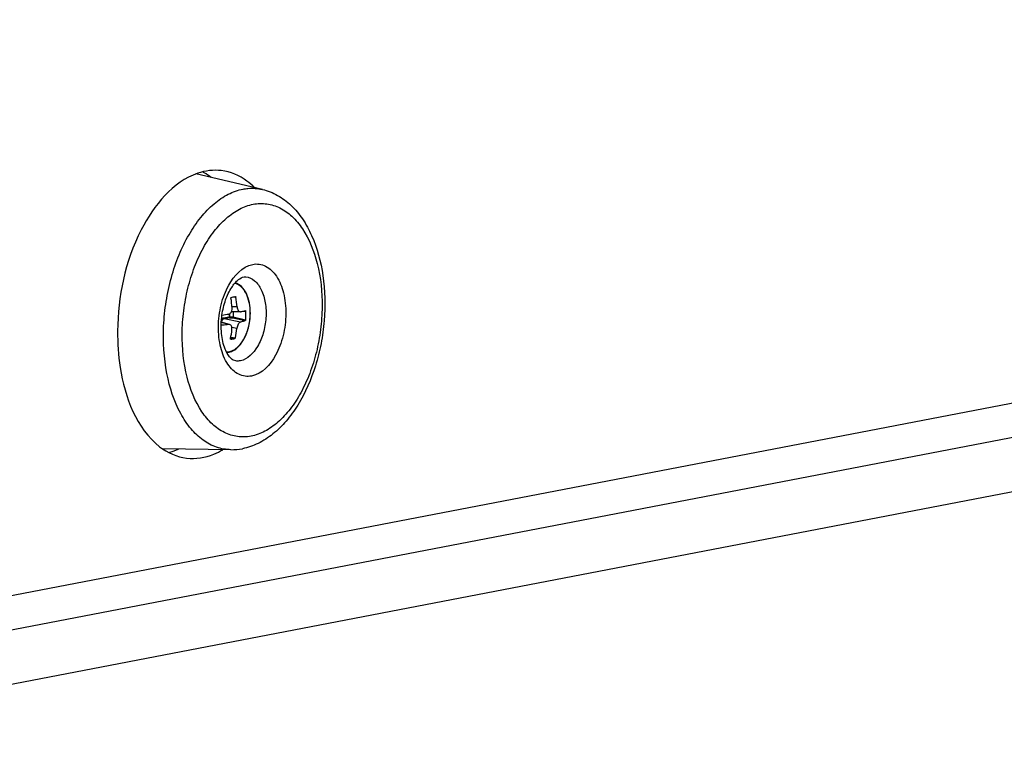
# Paper-space layout '13000493_1' of a CAD drawing. Units: millimetres. Extents: x 0 to 297, y 0 to 210.
# Drawn here: x 261 to 267, y 18 to 22 of the extents above; entities that cross this region are included whole.
import ezdxf

# ---------------------------------------------------------------- set-up
doc = ezdxf.new("R2010")
doc.units = ezdxf.units.MM
doc.header["$LTSCALE"] = 16.335
doc.layers.get('0').update_dxf_attribs({"linetype": 'CONTINUOUS'})

psp = doc.layouts.new('13000493_1')

# ---------------------------------------------------------------- linework, layer by layer
at = {"color": 7, "linetype": 'CONTINUOUS'}
for p, q in [((260.05756, 18.5837), (278.312328, 22.095836)), ((278.065008, 21.544088), (259.81024, 18.031952)), ((262.787998, 21.13471), (262.411918, 21.222073)), ((262.634412, 20.527784), (262.634821, 20.527804)), ((262.634821, 20.527804), (262.635636, 20.527486)), ((262.662085, 20.44161), (262.612477, 20.441634)), ((262.621809, 20.441629), (262.621532, 20.412599)), ((262.691862, 20.448851), (262.692062, 20.448878)), ((262.693233, 20.447634), (262.693634, 20.445347)), ((262.719698, 20.431639), (262.719701, 20.431943)), ((262.602532, 20.369805), (262.555309, 20.381995)), ((262.609628, 20.286175), (262.609144, 20.286164)), ((262.609931, 19.660658), (262.22414, 19.665361))]:
    psp.add_line(p, q, dxfattribs=at)
at = {"color": 9, "linetype": 'CONTINUOUS'}
for p, q in [((278.310441, 21.898106), (260.055673, 18.38597)), ((262.623644, 20.525625), (262.637423, 20.524224)), ((262.644951, 20.469681), (262.616121, 20.469695)), ((262.599316, 20.412031), (262.567881, 20.405983)), ((262.599483, 20.429507), (262.599316, 20.412031)), ((262.599316, 20.412031), (262.600978, 20.412176)), ((262.601172, 20.430114), (262.601001, 20.412212)), ((262.601001, 20.412212), (262.621517, 20.412302)), ((262.621532, 20.412599), (262.693165, 20.396208)), ((262.679457, 20.445532), (262.693634, 20.445347)), ((262.719443, 20.431645), (262.719445, 20.431943)), ((262.596972, 20.370093), (262.55524, 20.380866)), ((262.602209, 20.407738), (262.570773, 20.40169)), ((262.663417, 20.382876), (262.570773, 20.40169)), ((262.602209, 20.407738), (262.620644, 20.407818)), ((262.620644, 20.407818), (262.691316, 20.391647)), ((262.643787, 20.347764), (262.615015, 20.353607)), ((262.60845, 20.292917), (262.632148, 20.290508)), ((262.609157, 20.286242), (262.609628, 20.286175)), ((262.609263, 20.297497), (262.635234, 20.294857))]:
    psp.add_line(p, q, dxfattribs=at)
at = {"color": 7, "linetype": 'CONTINUOUS'}
for centre, radius, start, end in [((262.297688, 20.945632), 0.325567, 60.377282, 62.334659), ((262.476965, 21.285442), 0.773844, 280.041374, 281.739387), ((262.034116, 20.413167), 0.613443, 5.285926, 10.43025), ((261.918174, 20.408452), 0.700628, 4.565608, 9.074497), ((262.260592, 22.46238), 2.061069, 278.329386, 279.408913), ((262.662081, 20.450177), 0.008567, 270.030966, 282.806952), ((262.082578, 20.426524), 0.61134, 357.157523, 359.455867), ((262.074389, 20.426605), 0.619529, 359.455593, 1.73364), ((261.986551, 20.405718), 0.632052, 349.412555, 354.241988), ((262.081551, 20.411513), 0.565838, 348.102335, 353.531255), ((262.613855, 20.288458), 0.006117, 169.360766, 174.073378), ((262.481458, 21.013044), 0.738082, 280.000234, 281.780527), ((262.613434, 19.982606), 0.321967, 269.376681, 280.935876)]:
    psp.add_arc(centre, radius, start, end, dxfattribs=at)
psp.add_ellipse((262.617221, 20.41258), major_axis=(0.004298, 0.000351), ratio=0.91993781, start_param=-0.15848376, end_param=-0.08367858, dxfattribs=at)
for points, knots in [([(262.422196, 21.226346), (262.278869, 21.178083), (262.037677, 20.87383), (261.969704, 20.52876), (261.967834, 20.332796)], [0, 0, 0, 0, 0.43557538, 1, 1, 1, 1]), ([(262.743843, 21.145056), (262.730228, 21.158379), (262.67633, 21.204855), (262.607134, 21.234744), (262.555355, 21.240987)], [0, 0, 0, 0, 0.26752591, 1, 1, 1, 1]), ([(262.787998, 21.13471), (262.817963, 21.12775), (262.877033, 21.104328), (262.95421, 21.045617), (263.018957, 20.967137), (263.089875, 20.836866), (263.141308, 20.641203), (263.145937, 20.432279), (263.122583, 20.261533), (263.081825, 20.098353), (263.016561, 19.947953), (262.926289, 19.822717), (262.850825, 19.748281), (262.766946, 19.69369), (262.705334, 19.672416), (262.674514, 19.666486)], [0, 0, 0, 0, 0.05124473, 0.1041594, 0.15993882, 0.21946645, 0.35007316, 0.49227824, 0.56489726, 0.63661814, 0.77216227, 0.83454514, 0.89290032, 0.94771774, 1, 1, 1, 1]), ([(262.559149, 20.423055), (262.563205, 20.452183), (262.576024, 20.50664), (262.608188, 20.575586), (262.644699, 20.620523), (262.672611, 20.637363), (262.683801, 20.639515)], [0, 0, 0, 0, 0.33891483, 0.64013591, 0.86868772, 1, 1, 1, 1]), ([(262.683801, 20.639515), (262.684773, 20.639703), (262.688292, 20.640253), (262.691898, 20.640283), (262.69445, 20.639975)], [0, 0, 0, 0, 0.27814302, 1, 1, 1, 1]), ([(262.719701, 20.431943), (262.719895, 20.452216), (262.716685, 20.491042), (262.700382, 20.543673), (262.673544, 20.584747), (262.647385, 20.60174), (262.634089, 20.605798)], [0, 0, 0, 0, 0.29602757, 0.56436995, 0.79701969, 1, 1, 1, 1]), ([(262.610033, 20.518954), (262.60995, 20.519471), (262.609829, 20.521085), (262.610744, 20.523247), (262.611892, 20.523451)], [0, 0, 0, 0, 0.30981891, 1, 1, 1, 1]), ([(262.635636, 20.527486), (262.635859, 20.527335), (262.636777, 20.526452), (262.637244, 20.525196), (262.637423, 20.524224)], [0, 0, 0, 0, 0.21392157, 1, 1, 1, 1]), ([(262.644951, 20.469681), (262.645294, 20.465969), (262.646644, 20.458957), (262.650694, 20.448406), (262.657511, 20.441612), (262.662085, 20.44161)], [0, 0, 0, 0, 0.32158547, 0.60537122, 1, 1, 1, 1]), ([(262.636884, 20.163439), (262.627199, 20.164609), (262.610324, 20.175891), (262.591564, 20.199964), (262.568417, 20.246172), (262.552519, 20.322734), (262.554337, 20.388501), (262.559149, 20.423055)], [0, 0, 0, 0, 0.10175573, 0.19552868, 0.31986039, 0.63608638, 1, 1, 1, 1]), ([(262.586397, 20.211006), (262.595214, 20.211499), (262.613437, 20.215792), (262.638545, 20.230543), (262.661339, 20.252574), (262.688709, 20.291592), (262.712398, 20.352006), (262.719414, 20.404608), (262.719698, 20.431639)], [0, 0, 0, 0, 0.09514498, 0.19760264, 0.31030804, 0.43410788, 0.70874444, 1, 1, 1, 1]), ([(262.597535, 20.429039), (262.599031, 20.429288), (262.605458, 20.43138), (262.610158, 20.43704), (262.61248, 20.44163)], [0, 0, 0, 0, 0.22771861, 1, 1, 1, 1]), ([(262.61248, 20.44163), (262.613312, 20.443272), (262.616229, 20.450428), (262.617045, 20.458374), (262.616578, 20.464222)], [0, 0, 0, 0, 0.23886693, 1, 1, 1, 1]), ([(262.620644, 20.407818), (262.620939, 20.408262), (262.621169, 20.409838), (262.621427, 20.411313), (262.621517, 20.412302)], [0, 0, 0, 0, 0.34924187, 1, 1, 1, 1]), ([(262.66398, 20.441823), (262.666505, 20.442397), (262.675841, 20.444569), (262.685131, 20.446943), (262.691862, 20.448851)], [0, 0, 0, 0, 0.27018205, 1, 1, 1, 1]), ([(262.692065, 20.448878), (262.692455, 20.448872), (262.692944, 20.448332), (262.693165, 20.447815), (262.693233, 20.447634)], [0, 0, 0, 0, 0.66861749, 1, 1, 1, 1]), ([(262.596972, 20.370093), (262.593604, 20.369624), (262.579572, 20.367757), (262.565497, 20.366216), (262.55479, 20.365197)], [0, 0, 0, 0, 0.24021658, 1, 1, 1, 1]), ([(262.615415, 20.342306), (262.616028, 20.348365), (262.615278, 20.357522), (262.609084, 20.366764), (262.604723, 20.369239), (262.602532, 20.369805)], [0, 0, 0, 0, 0.56022265, 0.79184566, 1, 1, 1, 1]), ([(262.663417, 20.382876), (262.660976, 20.382233), (262.655957, 20.378628), (262.648028, 20.367113), (262.644697, 20.355771), (262.643787, 20.347764)], [0, 0, 0, 0, 0.1812154, 0.42151794, 1, 1, 1, 1]), ([(262.691316, 20.391647), (262.689203, 20.390848), (262.680028, 20.387545), (262.670662, 20.384785), (262.663417, 20.382876)], [0, 0, 0, 0, 0.23163417, 1, 1, 1, 1]), ([(262.693165, 20.396208), (262.693115, 20.395192), (262.692803, 20.393606), (262.691936, 20.391882), (262.691316, 20.391647)], [0, 0, 0, 0, 0.60506748, 1, 1, 1, 1]), ([(261.967834, 20.332796), (261.967175, 20.263754), (261.982208, 20.031468), (262.073523, 19.779757), (262.205723, 19.677774)], [0, 0, 0, 0, 0.29255118, 1, 1, 1, 1]), ([(262.609144, 20.286164), (262.608973, 20.286189), (262.608631, 20.286308), (262.608366, 20.286554), (262.608256, 20.286695)], [0, 0, 0, 0, 0.49136917, 1, 1, 1, 1]), ([(262.635234, 20.294857), (262.635125, 20.294342), (262.634577, 20.292672), (262.633406, 20.290771), (262.632148, 20.290508)], [0, 0, 0, 0, 0.29049122, 1, 1, 1, 1]), ([(262.358672, 19.612837), (262.410215, 19.606623), (262.48416, 19.619001), (262.547357, 19.650992), (262.563691, 19.660594)], [0, 0, 0, 0, 0.73261896, 1, 1, 1, 1])]:
    psp.add_open_spline(points, degree=3, knots=knots, dxfattribs=at)
for points in [[(262.555355, 21.240987), (262.511022, 21.246333), (262.464515, 21.240597), (262.422196, 21.226346)], [(262.498482, 21.202144), (262.48581, 21.211845), (262.472484, 21.22076), (262.458611, 21.228647)], [(262.602532, 20.369805), (262.600735, 20.370269), (262.59881, 20.370349), (262.596972, 20.370093)], [(262.608256, 20.286695), (262.607753, 20.287336), (262.607687, 20.288279), (262.607771, 20.289089)], [(262.205723, 19.677774), (262.249578, 19.643943), (262.303683, 19.619468), (262.358672, 19.612837)], [(262.26405, 19.646871), (262.280652, 19.651377), (262.29694, 19.657201), (262.312698, 19.664103)]]:
    psp.add_open_spline(points, degree=3, dxfattribs=at)
at = {"color": 9, "linetype": 'CONTINUOUS'}
for points, knots in [([(262.678281, 21.136483), (262.687449, 21.138247), (262.723832, 21.143423), (262.761316, 21.140909), (262.787998, 21.134711)], [0, 0, 0, 0, 0.25418089, 1, 1, 1, 1]), ([(262.609931, 19.660658), (262.582407, 19.660992), (262.525883, 19.670919), (262.447677, 19.712955), (262.378685, 19.779317), (262.297949, 19.901789), (262.234752, 20.100007), (262.22174, 20.317883), (262.240422, 20.50035), (262.269598, 20.635495), (262.312696, 20.762511), (262.368271, 20.877048), (262.434469, 20.975202), (262.509254, 21.053644), (262.590347, 21.10958), (262.649384, 21.130924), (262.678281, 21.136483)], [0, 0, 0, 0, 0.04514194, 0.0922126, 0.14357181, 0.20053504, 0.33126748, 0.47898431, 0.55557264, 0.63156374, 0.70523223, 0.77503085, 0.83973944, 0.89864141, 0.95173961, 1, 1, 1, 1]), ([(262.723601, 19.73729), (262.698325, 19.732427), (262.645663, 19.730593), (262.568871, 19.755138), (262.499679, 19.804912), (262.416768, 19.905774), (262.34832, 20.081114), (262.328429, 20.278741), (262.339992, 20.447538), (262.363484, 20.574318), (262.400694, 20.694334), (262.450278, 20.803142), (262.510436, 20.896733), (262.579173, 20.971682), (262.654235, 21.025135), (262.709241, 21.045439), (262.736135, 21.050613)], [0, 0, 0, 0, 0.04592282, 0.09200548, 0.14130073, 0.19589947, 0.3229668, 0.46989768, 0.54713748, 0.62428048, 0.69941208, 0.77078261, 0.83697909, 0.89712631, 0.95113701, 1, 1, 1, 1]), ([(262.736135, 21.050613), (262.76141, 21.055476), (262.814073, 21.057309), (262.890865, 21.032764), (262.960057, 20.98299), (263.042968, 20.882129), (263.111416, 20.706789), (263.131307, 20.509161), (263.119743, 20.340364), (263.096252, 20.213585), (263.059041, 20.093568), (263.009458, 19.98476), (262.9493, 19.891169), (262.880563, 19.816221), (262.805501, 19.762767), (262.750494, 19.742464), (262.723601, 19.73729)], [0, 0, 0, 0, 0.04592282, 0.09200548, 0.14130073, 0.19589947, 0.3229668, 0.46989768, 0.54713748, 0.62428048, 0.69941208, 0.77078261, 0.83697909, 0.89712631, 0.95113701, 1, 1, 1, 1]), ([(262.726848, 20.077583), (262.714671, 20.07524), (262.689306, 20.074357), (262.638199, 20.090678), (262.583356, 20.146721), (262.546217, 20.243103), (262.534345, 20.359266), (262.547119, 20.460859), (262.57141, 20.538842), (262.611818, 20.628471), (262.673845, 20.69896), (262.732887, 20.710319)], [0, 0, 0, 0, 0.04627864, 0.09271767, 0.1965431, 0.32459462, 0.47266296, 0.62798013, 0.70369348, 0.7756168, 1, 1, 1, 1]), ([(262.732887, 20.710319), (262.745064, 20.712662), (262.77043, 20.713545), (262.821537, 20.697225), (262.876379, 20.641181), (262.913518, 20.544799), (262.92539, 20.428637), (262.912616, 20.327043), (262.888325, 20.249061), (262.847918, 20.159432), (262.78589, 20.088943), (262.726848, 20.077583)], [0, 0, 0, 0, 0.04627864, 0.09271767, 0.1965431, 0.32459462, 0.47266296, 0.62798013, 0.70369348, 0.7756168, 1, 1, 1, 1]), ([(262.69445, 20.639975), (262.71216, 20.637836), (262.749612, 20.619166), (262.786721, 20.563943), (262.807753, 20.490391), (262.811104, 20.406245), (262.796021, 20.321107), (262.759604, 20.230646), (262.704643, 20.172365), (262.663402, 20.164431)], [0, 0, 0, 0, 0.09281371, 0.20384028, 0.33731736, 0.48638169, 0.63883778, 0.78149465, 1, 1, 1, 1]), ([(262.719445, 20.431943), (262.719625, 20.452787), (262.716178, 20.49245), (262.698892, 20.545418), (262.670916, 20.585223), (262.643976, 20.599715), (262.630908, 20.602175)], [0, 0, 0, 0, 0.30450261, 0.57651383, 0.80574261, 1, 1, 1, 1]), ([(262.584205, 20.215281), (262.59256, 20.21483), (262.610318, 20.217248), (262.635412, 20.229931), (262.658633, 20.250635), (262.687097, 20.289096), (262.711857, 20.3503), (262.719178, 20.403958), (262.719443, 20.431645)], [0, 0, 0, 0, 0.09020026, 0.18851067, 0.2989611, 0.42256611, 0.70154822, 1, 1, 1, 1]), ([(262.599316, 20.412031), (262.599311, 20.41154), (262.59953, 20.409768), (262.600939, 20.408028), (262.602209, 20.407738)], [0, 0, 0, 0, 0.27396937, 1, 1, 1, 1]), ([(262.601001, 20.412212), (262.600952, 20.411261), (262.601074, 20.409745), (262.601665, 20.40805), (262.602209, 20.407738)], [0, 0, 0, 0, 0.60304469, 1, 1, 1, 1]), ([(262.570773, 20.40169), (262.569263, 20.401408), (262.562387, 20.398719), (262.557914, 20.39208), (262.555606, 20.386868)], [0, 0, 0, 0, 0.21231454, 1, 1, 1, 1]), ([(262.567881, 20.405983), (262.566853, 20.405785), (262.562384, 20.404378), (262.558695, 20.401131), (262.556415, 20.398343)], [0, 0, 0, 0, 0.22521167, 1, 1, 1, 1]), ([(262.567881, 20.405983), (262.567876, 20.405492), (262.568097, 20.403721), (262.569504, 20.40198), (262.570773, 20.40169)], [0, 0, 0, 0, 0.27372329, 1, 1, 1, 1])]:
    psp.add_open_spline(points, degree=3, knots=knots, dxfattribs=at)
psp.add_open_spline([(262.663402, 20.164431), (262.654716, 20.16276), (262.645666, 20.162378), (262.636884, 20.163439)], degree=3, dxfattribs=at)

doc.saveas('drawing.dxf')
